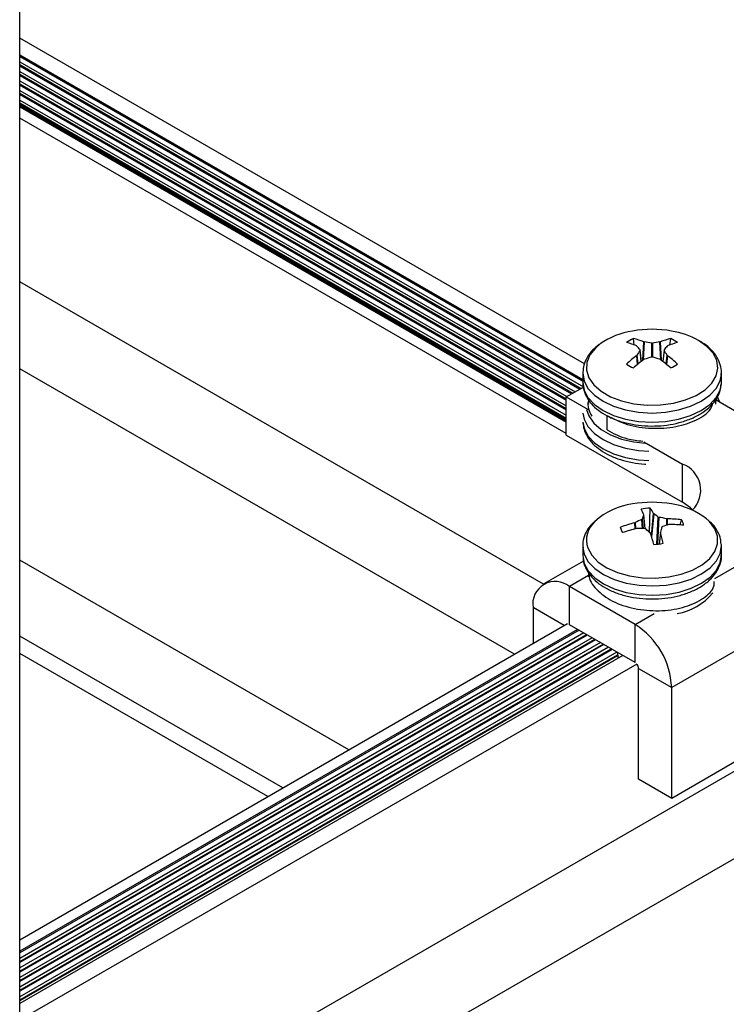
# Model space of a CAD drawing. Units: inches. Extents: x -1.2 to 16.6, y 0.4 to 13.5.
# Drawn here: x 5.1 to 5.2, y 5.8 to 5.9 of the extents above; entities that cross this region are included whole.
import ezdxf

# ---------------------------------------------------------------- set-up
doc = ezdxf.new("R2010")
doc.units = ezdxf.units.IN
doc.header["$MEASUREMENT"] = 0

msp = doc.modelspace()

# ---------------------------------------------------------------- linework, layer by layer
at = {"color": 7, "linetype": 'Continuous', "lineweight": 25}
for p, q in [((5.0983175451623, 5.288556016266042), (5.0983175451623, 6.847974206859134)), ((5.158571544177126, 5.824581651287162), (5.0983175451623, 5.859365544522436)), ((5.0983175451623, 5.857589061448194), (5.158395990233925, 5.82290651334714)), ((5.0983175451623, 5.857551363528156), (5.158395990233925, 5.8228688154271)), ((5.0983175451623, 5.856530687513298), (5.15821356717467, 5.821953450002752)), ((5.0983175451623, 5.855510011498441), (5.157329540030588, 5.821443111995324)), ((5.0983175451623, 5.854489335483585), (5.156631886349748, 5.820825182877706)), ((5.0983175451623, 5.853468659468727), (5.156631886349745, 5.819804506862851)), ((5.0983175451623, 5.85244798345387), (5.156631886349741, 5.818783830847996)), ((5.15663188634974, 5.818499247970093), (5.0983175451623, 5.852163400575966)), ((5.0983175451623, 5.852142994142365), (5.15663188634974, 5.818478841536493)), ((5.0983175451623, 5.852021322966927), (5.156631886349738, 5.818357170361054)), ((5.156631886349734, 5.817129106742428), (5.0983175451623, 5.850793259348298)), ((5.154222693714046, 5.801066344193), (5.0983175451623, 5.83333969949424)), ((5.163887125274605, 5.826581254473227), (5.163799839871387, 5.827268281075722)), ((5.16492482229393, 5.826925503232593), (5.164960663723882, 5.826916830321814)), ((5.166631316743942, 5.826916830321819), (5.166667158173913, 5.826925503232598)), ((5.167704855193234, 5.826581254473216), (5.167792140596457, 5.8272682810757)), ((5.164188366881945, 5.826470992844883), (5.164165047619793, 5.826486894649267)), ((5.164658538978733, 5.824842392835952), (5.164518420596456, 5.826050586557217)), ((5.167073562526364, 5.826050609450247), (5.1669334414891, 5.824842392835939)), ((5.167426932848043, 5.826486894649258), (5.167403613585896, 5.826470992844872)), ((5.164165047619791, 5.825481065555434), (5.164188366881931, 5.825506545385251)), ((5.164960663723884, 5.825060707908308), (5.164924822293925, 5.825042456972096)), ((5.16666715817391, 5.825042456972107), (5.166631316743939, 5.825060707908316)), ((5.167403613585895, 5.825506545385247), (5.16742693284804, 5.825481065555429)), ((5.151102240797128, 5.79355936384267), (5.0983175451623, 5.824031320018832)), ((5.158395990233925, 5.823595295745581), (5.158395990233925, 5.822607932194632)), ((5.17319130560806, 5.82344331384113), (5.173195990233912, 5.823595295745585)), ((5.173195990233925, 5.822607932194632), (5.173195990233925, 5.82359529574558)), ((5.173191305608052, 5.82245595029019), (5.173195990233905, 5.822607932194646)), ((5.15663188634975, 5.821040365098084), (5.158468917177998, 5.822100860421954)), ((5.15663188634975, 5.821040365098084), (5.158966039918225, 5.819692886924882)), ((5.156631886349733, 5.816957661038662), (5.15663188634975, 5.821040365098084)), ((5.158995991605929, 5.820345056931929), (5.158995991605929, 5.820256272187551)), ((5.172595990061557, 5.82025964970317), (5.172595990061552, 5.820766071096197)), ((5.172625940549599, 5.820722370723184), (5.176756145342319, 5.818338054247949)), ((5.173026355384657, 5.820491216159167), (5.172776841002912, 5.821059192959976)), ((5.160987664121858, 5.817529826141253), (5.160987664121833, 5.819064922867615)), ((5.156631886349733, 5.816957661038662), (5.169034539291745, 5.809797761897975)), ((5.164904334499065, 5.816264782432619), (5.16903453929176, 5.813880465957395)), ((5.169034539291745, 5.809797761897975), (5.16903453929176, 5.813880465957395)), ((5.16552226502668, 5.806569846783912), (5.16560884121229, 5.809176345296578)), ((5.164907014570739, 5.808432902146921), (5.164907095664973, 5.808452797767178)), ((5.165070445649893, 5.806968774456063), (5.164909004266054, 5.808445687326336)), ((5.165958709853084, 5.808580092928245), (5.165975960857159, 5.808562295313383)), ((5.167374579949612, 5.808034796428347), (5.16741733962118, 5.808029960600932)), ((5.168805077769468, 5.807361482848193), (5.168951072034518, 5.807915799775808)), ((5.162569365330445, 5.806707587425925), (5.162432804025551, 5.807126780394495)), ((5.163954135267939, 5.807610748725571), (5.163993260693781, 5.807625496530957)), ((5.164217400518267, 5.807008406974925), (5.164174640846692, 5.807003664776916)), ((5.167637845199939, 5.80742287665228), (5.167598719774102, 5.80741770687232)), ((5.165633270614783, 5.8064535324496), (5.165616019610719, 5.80648090808988)), ((5.166683143258481, 5.806601214178806), (5.166545352570385, 5.805339019886383)), ((5.166684965897124, 5.806610301256352), (5.166684884802899, 5.806580827610669)), ((5.158395990233927, 5.80512812833215), (5.158395990233927, 5.804140764781202)), ((5.173195990233927, 5.804140764781202), (5.173195990233927, 5.80512812833215)), ((5.133421697915495, 5.783352603694094), (5.0983175451623, 5.803617799721687)), ((5.158469320645553, 5.803517940689448), (5.154235663225579, 5.801073902283719)), ((5.158995991702943, 5.802306328308305), (5.158995991702942, 5.801835865990023)), ((5.163999939009711, 5.796752223771353), (5.156985439740341, 5.800801608005991)), ((5.156985439740327, 5.796718903946569), (5.156985439740341, 5.800801608005991)), ((5.153096352443805, 5.798555755848138), (5.153096352443808, 5.794710539992827)), ((5.0983175451623, 5.763087407666482), (5.156780378773746, 5.79683728312411)), ((5.157844028312507, 5.796223251314114), (5.0983175451623, 5.761859344047816)), ((5.163999939009698, 5.792669519711931), (5.156985439740327, 5.796718903946569)), ((5.163999939009698, 5.792669519711931), (5.163999939009711, 5.796752223771353)), ((5.158512521239704, 5.795837338561627), (5.0983175451623, 5.761087518542826)), ((5.0983175451623, 5.760761636566293), (5.158794773892682, 5.79567439757336)), ((5.126385985442692, 5.779290973337774), (5.0983175451623, 5.795494539009051)), ((5.159396548383791, 5.795327000554196), (5.0983175451623, 5.760066842527966)), ((5.0983175451623, 5.759740960551438), (5.159678801036761, 5.795164059565933)), ((5.178495628024029, 5.796139187837148), (5.16788902630623, 5.790016126998476)), ((5.160280575527877, 5.794816662546766), (5.0983175451623, 5.759046166513091)), ((5.0983175451623, 5.75872028453657), (5.160562828180854, 5.794653721558499)), ((5.161164602672042, 5.794306324539289), (5.0983175451623, 5.758025490498148)), ((5.0983175451623, 5.757699608521623), (5.161446855325013, 5.794143383551026)), ((5.162048629816084, 5.793795986531885), (5.0983175451623, 5.757004814483335)), ((5.124794736583344, 5.778372364924402), (5.0983175451623, 5.793657322182308)), ((5.0983175451623, 5.756678932506766), (5.16211828455169, 5.793510315378264)), ((5.162666353787897, 5.793439382073495), (5.098317545162299, 5.756291605566562)), ((5.162045990233927, 5.793740913144138), (5.162045990233927, 5.793708869388227)), ((5.162045990233927, 5.793740913144139), (5.162045990233927, 5.793708869388225)), ((5.162116732618181, 5.793708314373089), (5.162125805758904, 5.793296646863623)), ((5.162116732618178, 5.793708314373089), (5.1621258057589, 5.793296646863626)), ((5.162116732618184, 5.793580729871232), (5.162125805758905, 5.793169062361766)), ((5.162116732618178, 5.793580729871232), (5.1621258057589, 5.793169062361769)), ((5.162125805758904, 5.793296646863623), (5.162218490866705, 5.793180836312391)), ((5.1621258057589, 5.793296646863626), (5.162218490866703, 5.793180836312391)), ((5.0983175451623, 5.754515122492382), (5.164204999976205, 5.792551140537083)), ((5.164353492400295, 5.792057147278035), (5.16788902630623, 5.790016126998476)), ((5.164353492400307, 5.780217305505685), (5.164353492400295, 5.792057147278035)), ((5.167889026306239, 5.778176285226128), (5.16788902630623, 5.790016126998476)), ((5.178495628024038, 5.784299346064799), (5.167889026306239, 5.778176285226128)), ((5.0983175451623, 5.73706156263826), (5.176614723986502, 5.782261561864479)), ((5.167889026306239, 5.778176285226128), (5.164353492400307, 5.780217305505685)), ((5.0983175451623, 5.727753183162884), (5.177604673480101, 5.773524668067338))]:
    msp.add_line(p, q, dxfattribs=at)
at = {"color": 8, "linetype": 'Continuous', "lineweight": 25}
for p, q in [((5.0983175451623, 5.857407440730946), (5.158395990233925, 5.822724892629891)), ((5.0983175451623, 5.856831414489848), (5.158467886221134, 5.82210736171883)), ((5.0983175451623, 5.856386764716089), (5.158088912869549, 5.821881488604147)), ((5.0983175451623, 5.855810738474991), (5.157590005453855, 5.821593475483598)), ((5.0983175451623, 5.855366088701232), (5.157204885725467, 5.821371150596718)), ((5.0983175451623, 5.854790062460135), (5.156705978309773, 5.82108313747617)), ((5.0983175451623, 5.854345412686375), (5.156631886349747, 5.820681260080497)), ((5.0983175451623, 5.853769386445278), (5.156631886349746, 5.820105233839401)), ((5.0983175451623, 5.853324736671517), (5.156631886349745, 5.819660584065642)), ((5.0983175451623, 5.852748710430421), (5.156631886349742, 5.819084557824547)), ((5.0983175451623, 5.85230406065666), (5.15663188634974, 5.818639908050787)), ((5.164811376284905, 5.82495831256713), (5.16492482229393, 5.826925503232593)), ((5.164960663723882, 5.826916830321814), (5.164849352641285, 5.824986659974106)), ((5.165754055241218, 5.825303465268847), (5.165754055241213, 5.826787767331688)), ((5.165837925226626, 5.826787767331694), (5.165837925226612, 5.825303465268839)), ((5.166742627826548, 5.824986659974093), (5.166631316743942, 5.826916830321819)), ((5.166667158173913, 5.826925503232598), (5.166780604182918, 5.824958312567126)), ((5.164648074968937, 5.824834348675798), (5.164510407645047, 5.826021407744281)), ((5.16708157282278, 5.826021407744272), (5.166943905498893, 5.824834348675789)), ((5.164249593679526, 5.824517673490606), (5.164165047619791, 5.825481065555434)), ((5.164188366881931, 5.825506545385251), (5.16427343614981, 5.824537191427298)), ((5.167318544318018, 5.824537191427289), (5.167403613585895, 5.825506545385247)), ((5.16742693284804, 5.825481065555429), (5.167342386788307, 5.824517673490594)), ((5.172758227771491, 5.82064600293552), (5.172718339276734, 5.820801246349221)), ((5.164788244579138, 5.806987792585132), (5.164696804111007, 5.807964097388299)), ((5.164742676307935, 5.808004630698573), (5.164838180599149, 5.806984936681799)), ((5.165066994419654, 5.806969359824513), (5.164907014570739, 5.808432902146921)), ((5.16572229822441, 5.806169341812895), (5.165958709853084, 5.808580092928245)), ((5.165975960857159, 5.808562295313383), (5.165736711719259, 5.806122609375438)), ((5.166289736213304, 5.805311293351323), (5.16646402541533, 5.808212995528899)), ((5.166534238775889, 5.808186514073293), (5.166361938971973, 5.805317932942691)), ((5.16737530598419, 5.807351442419693), (5.167374579949612, 5.808034796428347)), ((5.16741733962118, 5.808029960600932), (5.167418046651715, 5.807364493461439)), ((5.163980651019719, 5.806956005866795), (5.163954135267939, 5.807610748725571)), ((5.163993260693781, 5.807625496530957), (5.1640199738943, 5.806965878149454)), ((5.166684884802899, 5.806580827610669), (5.166549377714669, 5.805339551616561)), ((5.172507078980939, 5.801663291141734), (5.174606540727511, 5.802875284610025)), ((5.158995991702942, 5.801962274948511), (5.156985439740341, 5.800801608005991)), ((5.156426767914993, 5.796633147920483), (5.153096352443805, 5.798555755848138)), ((5.163999939009711, 5.796752223771353), (5.166013984633745, 5.797914907561687)), ((5.158003653506906, 5.796131101650849), (5.0983175451623, 5.761675044721279)), ((5.158887680650976, 5.795620763643427), (5.0983175451623, 5.760654368706437)), ((5.15977170779508, 5.795110425635986), (5.0983175451623, 5.759633692691544)), ((5.160655734939244, 5.794600087628511), (5.0983175451623, 5.758613016676604)), ((5.161539762083291, 5.794089749621102), (5.0983175451623, 5.757592340661784)), ((5.162120619029895, 5.793404395183964), (5.0983175451623, 5.756571664646898))]:
    msp.add_line(p, q, dxfattribs=at)
at = {"color": 8, "linetype": 'Continuous', "lineweight": 25, "flags": 128}
for points in [[(5.160267588798643, 5.826709001943882), (5.159746725942472, 5.826267588514822), (5.159153731592199, 5.825522539989838), (5.158832672091151, 5.824723832461338), (5.158796691653023, 5.823904165109384), (5.15904726332118, 5.823097095211671), (5.159574128662086, 5.82233566430464), (5.160355717746779, 5.821651045459086), (5.161360032226303, 5.821071267050988), (5.162545955347858, 5.820620065276495), (5.163864935279514, 5.820315912389266), (5.165262972827891, 5.820171260444243), (5.166682832171499, 5.82019203150905), (5.168066384101982, 5.820377375213853), (5.169356985840746, 5.820719703565602), (5.170501800000968, 5.821205001601352), (5.171453957756418, 5.821813401162501), (5.172174477656712, 5.822519994299532), (5.172633861532479, 5.823295853006393), (5.172813302153864, 5.824109213536466), (5.172705453200749, 5.824926776814084), (5.172314730021945, 5.825715071702601), (5.171657128870299, 5.826441825316659), (5.170759572014225, 5.827077284277913), (5.170759572014225, 5.827077284277913)], [(5.158396781849525, 5.823657779732372), (5.158395990233911, 5.823595295745585), (5.158538179158928, 5.822761883727799), (5.158959281693328, 5.821960499266474), (5.159643115102873, 5.821221939117037), (5.160563400053132, 5.820574585731841), (5.161684770509567, 5.82004331653844), (5.162964132834411, 5.819648547913995), (5.164352321850993, 5.819405450595359), (5.165795990233912, 5.819323366676151), (5.167239658616832, 5.819405450595359), (5.168627847633414, 5.819648547913997), (5.169907209958258, 5.82004331653844), (5.171028580414693, 5.820574585731841), (5.171948865364952, 5.821221939117037), (5.172632698774497, 5.821960499266475), (5.173053801308897, 5.822761883727799), (5.17319130560806, 5.82344331384113)], [(5.158395990233904, 5.822607932194646), (5.158538179158919, 5.821774520176858), (5.158959281693321, 5.820973135715534), (5.159643115102865, 5.820234575566096), (5.160563400053124, 5.819587222180902), (5.161684770509559, 5.819055952987499), (5.162964132834403, 5.818661184363055), (5.164352321850985, 5.818418087044418), (5.165795990233905, 5.818336003125212), (5.167239658616825, 5.818418087044418), (5.168627847633407, 5.818661184363056), (5.16990720995825, 5.819055952987499), (5.171028580414685, 5.819587222180902), (5.171948865364944, 5.820234575566097), (5.172632698774489, 5.820973135715534), (5.173053801308889, 5.821774520176858), (5.173191305608052, 5.82245595029019)], [(5.158403303858351, 5.819322710399527), (5.158538179158928, 5.818679179668371), (5.158959281693329, 5.817877795207046), (5.159643115102873, 5.817139235057608), (5.160563400053132, 5.816491881672412), (5.161684770509567, 5.815960612479012), (5.162964132834411, 5.815565843854567), (5.164352321850994, 5.815322746535931), (5.165467070558933, 5.815244884682243)], [(5.158815676976277, 5.819701226228383), (5.159047263321181, 5.819014391152241), (5.159574128662087, 5.81825296024521), (5.160355717746781, 5.817568341399657), (5.161360032226304, 5.816988562991559), (5.162545955347861, 5.816537361217065), (5.163864935279516, 5.816233208329836), (5.16505469744102, 5.816099516378636)], [(5.158403303858357, 5.818335346848575), (5.158538179158935, 5.817691816117415), (5.158959281693336, 5.81689043165609), (5.15964311510288, 5.816151871506654), (5.160563400053138, 5.815504518121458), (5.161684770509574, 5.814973248928056), (5.162964132834418, 5.814578480303613), (5.164352321851, 5.814335382984975), (5.165467070558944, 5.814257521131288)], [(5.158925830959422, 5.804913087191457), (5.159356445183855, 5.80413174868486), (5.160050695139253, 5.80341644468038), (5.16098015815087, 5.802796459808004), (5.162106781893804, 5.802297176321254), (5.163384442259647, 5.801939034944739), (5.164760831682902, 5.801736698028494), (5.166179600618864, 5.801698449269642), (5.167582664500594, 5.801825854576867), (5.168912581727921, 5.802113697961921), (5.170114905333302, 5.8025501950828), (5.171140412047062, 5.803117475696088), (5.171947117503851, 5.803792315266825), (5.172501995087484, 5.804547085783693), (5.172782328044489, 5.805350886853053), (5.172776639510672, 5.80617081076468), (5.172485162375272, 5.806973289737296), (5.171919829746463, 5.807725470187475), (5.171612858384844, 5.808012960437273)], [(5.158400317502998, 5.804982056451347), (5.158553492869868, 5.804251442871948), (5.158988925111117, 5.80345261457751), (5.159685949047589, 5.802718175337024), (5.160617778440303, 5.802076349238625), (5.16174860360827, 5.801551801299333), (5.163034967574462, 5.801164689602285), (5.164427436093058, 5.800929890632904), (5.165872497379795, 5.800856427583906), (5.167314618539821, 5.800947123599067), (5.168698379665711, 5.801198493281386), (5.169970603593415, 5.80160087663494), (5.171082399470865, 5.802138810293114), (5.171991041605993, 5.802791621767099), (5.172661611391116, 5.803534223878052), (5.173068339205455, 5.804338078843303), (5.17319599023394, 5.805128128332155)], [(5.158553492869867, 5.803264079320988), (5.158988925111116, 5.802465251026552), (5.159685949047588, 5.801730811786067), (5.160617778440301, 5.801088985687668), (5.161748603608269, 5.800564437748376), (5.163034967574461, 5.800177326051328), (5.164427436093058, 5.799942527081947), (5.165872497379794, 5.799869064032949), (5.16731461853982, 5.799959760048109), (5.168698379665709, 5.800211129730427), (5.169970603593414, 5.800613513083983), (5.171082399470863, 5.801151446742156), (5.171991041605992, 5.801804258216142), (5.172661611391115, 5.802546860327093), (5.173068339205454, 5.803350715292345), (5.173195990233939, 5.804140764781207)]]:
    msp.add_lwpolyline(points, dxfattribs=at)
at = {"color": 7, "linetype": 'Continuous', "lineweight": 25, "flags": 128}
for points in [[(5.170125978473147, 5.808981685536297), (5.169905079109557, 5.809185400587655), (5.169034539291745, 5.809797761897975)], [(5.15839599023394, 5.805128128332156), (5.158396385740682, 5.80508396169697), (5.158400317502998, 5.804982056451347)], [(5.17319599023394, 5.805128128332155), (5.173195594727198, 5.805172294967346), (5.173190193302062, 5.805297186905472)], [(5.158395990233939, 5.804140764781208), (5.158396385740681, 5.804096598146011), (5.158553492869867, 5.803264079320988)]]:
    msp.add_lwpolyline(points, dxfattribs=at)
at = {"color": 7, "linetype": 'Continuous', "lineweight": 25}
for centre, radius, start, end in [((5.164955180661763, 5.819952549740598), 0.008223330459761936, 98.7239387172921, 124.7527146513862), ((5.165795990233914, 5.816471610473664), 0.01179542145593883, 79.80353238363595, 100.1964676163556), ((5.166346296429838, 5.81905235225757), 0.009158413362306689, 61.19160189725578, 80.33381512871075), ((5.165011014212538, 5.824342220953653), 0.003166823506705621, 112.4859684145137, 127.5086550532361), ((5.160993950651195, 5.818924443629527), 0.008200397637323385, 67.25065677672791, 75.24272539235471), ((5.162182740297594, 5.819943567134229), 0.007501096276962686, 68.55810382028201, 77.55033960100818), ((5.163423892117347, 5.814966655970523), 0.01204858224011818, 78.84888722073028, 82.67208111958102), ((5.168168088351584, 5.814966655963995), 0.01204858224673953, 97.32791888168005, 101.1511127783581), ((5.169409240170205, 5.819943567133784), 0.007501096277365931, 102.4496603979644, 111.4418961781512), ((5.170598029817435, 5.818924443627052), 0.00820039763990476, 104.7572746085607, 112.7493432217186), ((5.166580966255378, 5.824342220953686), 0.003166823506627137, 52.49134494727197, 67.51403158630791), ((5.156788702372606, 5.820201009494312), 0.00969885179117712, 37.2363360075305, 40.27572233758576), ((5.174110432265407, 5.819658549888889), 0.01151722331117364, 146.4637422002831, 149.4852018476759), ((5.174803278105832, 5.820201009485679), 0.009698851804834804, 139.7242776640223, 142.7636639897859), ((5.15748154821082, 5.819658549894091), 0.01151722330129274, 30.51479815123571, 33.53625780119642), ((5.172361545350036, 5.814862896899252), 0.01341372732140542, 127.6656775375622, 133.7676418790027), ((5.165011014212818, 5.827061752323729), 0.003166823507240774, 232.491344947853, 247.5140315839824), ((5.174744668939327, 5.811708173201331), 0.01655996714424568, 126.3692685952922, 131.3701468589888), ((5.169788377832075, 5.81070041499764), 0.0151500770952038, 105.4436524931429, 108.5818689699748), ((5.161803602629321, 5.810700414976019), 0.01515007711775317, 71.4181310330524, 74.55634750518334), ((5.156847311534698, 5.811708173209368), 0.01655996713411229, 48.629853138626, 53.63073140548438), ((5.159230435111763, 5.814862896892326), 0.01341372733057115, 46.23235812270686, 52.33432246010336), ((5.166580966255043, 5.827061752323741), 0.003166823507266665, 292.4859684155123, 307.5086550515231), ((5.167998304667414, 5.811078950532552), 0.002987017052567422, 314.5198725618852, 69.70139242093936), ((5.164709266753618, 5.802206094944258), 0.007474854166636439, 97.69862899347355, 132.056074990528), ((5.16579599023394, 5.798004443060242), 0.01179542145593899, 79.80353238363595, 100.1964676163683), ((5.165778804037456, 5.80361265890707), 0.005566281847223424, 91.74976163286168, 102.0540896542539), ((5.158107019973831, 5.805548234924171), 0.007394424569514646, 23.12911312466999, 28.32081270294618), ((5.162022727164803, 5.806671313194184), 0.004374402793022517, 25.87135973544141, 34.93571061050863), ((5.16673737078824, 5.801798620365264), 0.007898632909259054, 51.88388785659873, 81.65252201200573), ((5.169660545063425, 5.796750247423632), 0.0122633256204333, 113.8762788304441, 117.5248156922551), ((5.173166325539125, 5.805017935841822), 0.008937461190822475, 157.5364386536222, 160.4774944396889), ((5.161627093282664, 5.801970144645761), 0.007897410943158698, 52.2316403395574, 56.58700755804662), ((5.164533833685481, 5.79470345131989), 0.01363064935129439, 77.97088419961997, 81.56091306688914), ((5.167266164541657, 5.795639142447026), 0.01239174033087458, 82.1852740332899, 89.30099335014376), ((5.16788701887667, 5.807205048633835), 0.001279600058041845, 6.182589714228992, 33.74156931813763), ((5.167387517574745, 5.794184976003552), 0.01385783126062625, 104.344855066696, 110.9491272931468), ((5.16370496159101, 5.807264589816192), 0.001279600057855204, 186.1825897133767, 213.741569321466), ((5.167843032033136, 5.791656245527862), 0.0157797456095788, 103.4428099474249, 109.2488042344224), ((5.163969773789336, 5.792230603859319), 0.0147798776693351, 85.77855756098454, 89.04000353448339), ((5.155837738517879, 5.796661891817582), 0.0138574117960845, 45.11909552913304, 47.90089830038409), ((5.19903951616345, 5.79709545105765), 0.03372460966771811, 162.6502324307139, 163.6124057569185), ((5.170918273428142, 5.795820761444157), 0.0120626937176498, 105.973440842265, 109.4823003174757), ((5.167681854850108, 5.793757645673105), 0.0136653018467764, 83.79376741114254, 90.18452366436534), ((5.12375988088565, 5.793193795732571), 0.04392267506895204, 15.99018532946168, 17.57104732739915), ((5.144449306385596, 5.800423430998463), 0.02307237483641479, 12.49039139944809, 15.47828353488419), ((5.165813176430461, 5.810856979542628), 0.005566281846852687, 271.7497616325034, 282.0540896546395), ((5.155467261464653, 5.79894035543109), 0.00240190058585824, 50.79671476408296, 189.2140369904079), ((5.159445337748711, 5.78963189231104), 0.008452426441645747, 2.605478485674409, 57.39452165992759), ((5.163595620092108, 5.792023623858571), 0.0007586133766082378, 2.532747505520158, 36.55541118310425)]:
    msp.add_arc(centre, radius, start, end, dxfattribs=at)
at = {"color": 8, "linetype": 'Continuous', "lineweight": 25}
for centre, radius, start, end in [((5.161497270297986, 5.805738401818938), 0.002700637796197503, 131.6586739254905, 197.7942586700141), ((5.167346683024774, 5.804273212813165), 0.006455532539029149, 280.1599450039259, 319.8346784633438)]:
    msp.add_arc(centre, radius, start, end, dxfattribs=at)
at = {"color": 7, "linetype": 'Continuous', "lineweight": 25}
for points, knots in [([(5.160157055049418, 5.82663135011142), (5.159923389293358, 5.826451951581823), (5.159392361896732, 5.826044251558777), (5.15884864841833, 5.82529978225883), (5.158472194268314, 5.824480774853138), (5.158432297783617, 5.823934815682719), (5.158413220091603, 5.823673749050293)], [0, 0, 0, 0, 0.2282262130798315, 0.5186655238562025, 0.7698355892431944, 1, 1, 1, 1]), ([(5.165754055241213, 5.826787767331688), (5.165765934841717, 5.826786059692731), (5.165789694063492, 5.826782644411832), (5.165819009570731, 5.826784404292293), (5.165834229987452, 5.826787110350249), (5.165837925226626, 5.826787767331694)], [0, 0, 0, 0, 0.4309183025310581, 0.8618373583357232, 1, 1, 1, 1]), ([(5.173167162299146, 5.823405942271711), (5.173178376137315, 5.823472302181536), (5.173238651581554, 5.823828992993713), (5.173095466622565, 5.82448477776365), (5.172746121147559, 5.825310614374502), (5.172158136588684, 5.826064817438012), (5.17149830246274, 5.826638419745692), (5.171009950248751, 5.826938166072154), (5.170833944703682, 5.827046196739488)], [0, 0, 0, 0, 0.04681952011636063, 0.2516593633166624, 0.454635386985168, 0.6622082729729599, 0.8782575048661277, 0.9999999999999999, 0.9999999999999999, 0.9999999999999999, 0.9999999999999999]), ([(5.164510407645047, 5.826021407744281), (5.164513960564586, 5.826028609109511), (5.164521066409875, 5.826043011852561), (5.164517404798116, 5.826059581411648), (5.16451177456324, 5.826067823763732), (5.164510407645052, 5.826069824856265)], [0, 0, 0, 0, 0.4309183026003802, 0.8618373585580809, 1, 1, 1, 1]), ([(5.167081572822787, 5.826069824856258), (5.167078019903243, 5.826063310326697), (5.167070914057941, 5.826050281256187), (5.167074575669695, 5.826033003851077), (5.167080205904587, 5.826023673084069), (5.16708157282278, 5.826021407744272)], [0, 0, 0, 0, 0.4309183025964787, 0.8618373585320639, 1, 1, 1, 1]), ([(5.165837925226614, 5.825303465268846), (5.165826045626112, 5.825305859743474), (5.165802286404337, 5.825310648696915), (5.165772970897098, 5.825308180970448), (5.165757750480381, 5.825304386497558), (5.165754055241213, 5.825303465268849)], [0, 0, 0, 0, 0.4309183025353152, 0.861837358504475, 1, 1, 1, 1]), ([(5.158413220091595, 5.822686385499353), (5.158406892764085, 5.822643690294115), (5.158357498383504, 5.82231038951067), (5.158509927484062, 5.821680179458935), (5.158867032464326, 5.820857680964654), (5.159463558664548, 5.820105547127102), (5.160260805967413, 5.819434381476437), (5.16125426244877, 5.818862066259294), (5.162408536015982, 5.818411908104028), (5.163678714298623, 5.818100987857007), (5.165017462760345, 5.817938329379095), (5.166380882169213, 5.817927483216739), (5.167725656661209, 5.818068634950302), (5.169009721660007, 5.818359112412897), (5.170193376469524, 5.818794124345966), (5.171237984976203, 5.819368053656272), (5.172106870904524, 5.82007238412002), (5.172722554211316, 5.820863198248832), (5.173099014291533, 5.821659275330526), (5.173145870824932, 5.822181349649585), (5.173167162299138, 5.822418578720772)], [0, 0, 0, 0, 0.008086995460155073, 0.06313125578418494, 0.1177433552659763, 0.1736672815417884, 0.2318825576283398, 0.2919364452540338, 0.3527381618329125, 0.4134505251645498, 0.4739767615638351, 0.5344092704310927, 0.5949017473224475, 0.6555765810708732, 0.7166121893109602, 0.7781645417845854, 0.8402313389476437, 0.9019998148438656, 0.9554689973210695, 1, 1, 1, 1]), ([(5.159050944109279, 5.820686562675617), (5.159035286487295, 5.820650425750812), (5.15879358616518, 5.820092594786802), (5.159089935682258, 5.819518273984496), (5.159367087340295, 5.81898115833749)], [0, 0, 0, 0, 0.06478113825960252, 1, 1, 1, 1]), ([(5.160987664121833, 5.819064922867615), (5.161682772940405, 5.818710216822607), (5.163069169763062, 5.818002754450332), (5.165747752731833, 5.817610712494598), (5.168394645843141, 5.817782816082561), (5.170613130114387, 5.818532718998916), (5.172006123215953, 5.819473033792813), (5.172217623385028, 5.820153245470514), (5.172284199418439, 5.820367362535184)], [0, 0, 0, 0, 0.1835278050294535, 0.3660468101739883, 0.5501890271165046, 0.7329567512026551, 0.9159401132807259, 0.9999999999999999, 0.9999999999999999, 0.9999999999999999, 0.9999999999999999]), ([(5.158426078115266, 5.818288302936743), (5.158450408262474, 5.818058551774587), (5.158505499150362, 5.817538324937947), (5.158876065263003, 5.816775053448243), (5.159461008046939, 5.81602286563819), (5.160261513467677, 5.815351496128723), (5.161254112915626, 5.814780090799559), (5.162408405553481, 5.814326445186986), (5.16367938353564, 5.814028546577791), (5.164604740941733, 5.813882304032861), (5.165091803870992, 5.813880172279918), (5.165126455220217, 5.813880020619606)], [0, 0, 0, 0, 0.0941738109003708, 0.2132382847565264, 0.335162783561416, 0.4620828485910923, 0.5930114267087307, 0.7255704102070483, 0.8579345871062583, 0.9898929728807696, 1, 1, 1, 1]), ([(5.160987664121858, 5.817529826141253), (5.161676011893661, 5.817157415811228), (5.162803036891278, 5.816547672061773), (5.164251077077699, 5.816381287387406), (5.164814704551082, 5.816316524700222)], [0, 0, 0, 0, 0.6107653097831384, 1, 1, 1, 1]), ([(5.164696804111007, 5.807964097388299), (5.164706275983345, 5.807969060254321), (5.164725219744579, 5.807978985995039), (5.164738188301201, 5.8079939560208), (5.164741799560209, 5.808002545363142), (5.164742676307935, 5.808004630698573)], [0, 0, 0, 0, 0.4309183025967062, 0.8618373585319816, 1, 1, 1, 1]), ([(5.16646402541533, 5.808212995528899), (5.166472027401325, 5.808207870951227), (5.166488031387307, 5.808197621786924), (5.16651457612132, 5.80818978127552), (5.16653039760793, 5.808187152332613), (5.166534238775889, 5.808186514073293)], [0, 0, 0, 0, 0.4309183025345989, 0.8618373585046571, 1, 1, 1, 1]), ([(5.173158614485029, 5.805337852398872), (5.173149595872315, 5.805515527562315), (5.173125791686958, 5.805984492430576), (5.172808025511368, 5.806706649169919), (5.172351675557458, 5.807394915010515), (5.171927755686048, 5.807757127925139), (5.171755630562022, 5.807904198036869)], [0, 0, 0, 0, 0.1835932109995339, 0.4845852641502941, 0.7907250135802603, 1, 1, 1, 1]), ([(5.159566225444438, 5.807661804084583), (5.159361722505015, 5.80744791488151), (5.158941056974449, 5.807007941669643), (5.158556879634347, 5.806205759569219), (5.158365451767917, 5.80549473241143), (5.158417319444596, 5.805067335666305), (5.158432006643688, 5.804946311138345)], [0, 0, 0, 0, 0.2750673464123884, 0.5658175454485713, 0.8770539850622658, 1, 1, 1, 1]), ([(5.165127955052552, 5.806943902244787), (5.165119953066556, 5.806949713658131), (5.165103949080575, 5.806961336494979), (5.165077404346553, 5.806968469160355), (5.165061582859942, 5.806970009688339), (5.165057741691978, 5.806970383700393)], [0, 0, 0, 0, 0.430918302531414, 0.8618373583369334, 1, 1, 1, 1]), ([(5.166895176356866, 5.807192800385391), (5.166885704484533, 5.807188524355036), (5.166866760723308, 5.807179972286851), (5.166853792166695, 5.807164294415075), (5.166850180907671, 5.807154616657809), (5.166849304159942, 5.807152267075115)], [0, 0, 0, 0, 0.4309183026005704, 0.861837358558427, 0.9999999999999999, 0.9999999999999999, 0.9999999999999999, 0.9999999999999999]), ([(5.158432006643686, 5.803958947587386), (5.158437463926904, 5.803784830121249), (5.158447098650649, 5.803477429237224), (5.158598941067514, 5.803005891130359), (5.158855768338686, 5.802435085766623), (5.15934696429104, 5.801761100496457), (5.160113225271573, 5.801073260321476), (5.161075570781298, 5.800482804617893), (5.162205824154404, 5.800010792725812), (5.163459868499243, 5.799675736848122), (5.164790219206607, 5.79948788192449), (5.166152529827913, 5.799451498844471), (5.167503364870497, 5.799567291213587), (5.168800488410875, 5.799833021433595), (5.170003427336335, 5.800244187753712), (5.171074782387011, 5.80079525211141), (5.171972942997957, 5.801478516590863), (5.172639797709415, 5.802252132632283), (5.173048424558597, 5.803101892671215), (5.173225272997114, 5.803747068514014), (5.173183585391381, 5.804104589834139), (5.173177487592162, 5.804156885790891)], [0, 0, 0, 0, 0.03271575173529925, 0.05775900159833445, 0.09190550840617963, 0.148262219359156, 0.2062680186163129, 0.2662905756251374, 0.327242571502098, 0.3881900263293778, 0.4489483058842466, 0.5095907373636578, 0.5702655131094485, 0.6311024546572763, 0.6922709758553311, 0.7539371916563907, 0.8161426453060847, 0.8782678513630675, 0.9322895345144364, 0.9900957414974401, 1, 1, 1, 1]), ([(5.159109920182626, 5.802148260941339), (5.159102203442443, 5.802046657772202), (5.159053327203758, 5.801403124281555), (5.15995845094812, 5.800273889175861), (5.161737649296969, 5.799038933441054), (5.164212382670167, 5.798291574327465), (5.166896157048322, 5.798133377218368), (5.169439515824791, 5.798564578965179), (5.171368242412663, 5.799510904448276), (5.172425501911627, 5.800522243197474), (5.172434606013182, 5.801156477091316), (5.172436951503082, 5.801319874784483)], [0, 0, 0, 0, 0.02489377278489249, 0.1576720158593496, 0.2900300837818017, 0.4235126775573848, 0.5558556344912704, 0.6886669551200411, 0.8218643055640075, 0.9541068968030064, 0.9999999999999999, 0.9999999999999999, 0.9999999999999999, 0.9999999999999999])]:
    msp.add_open_spline(points, degree=3, knots=knots, dxfattribs=at)

doc.saveas('drawing.dxf')
